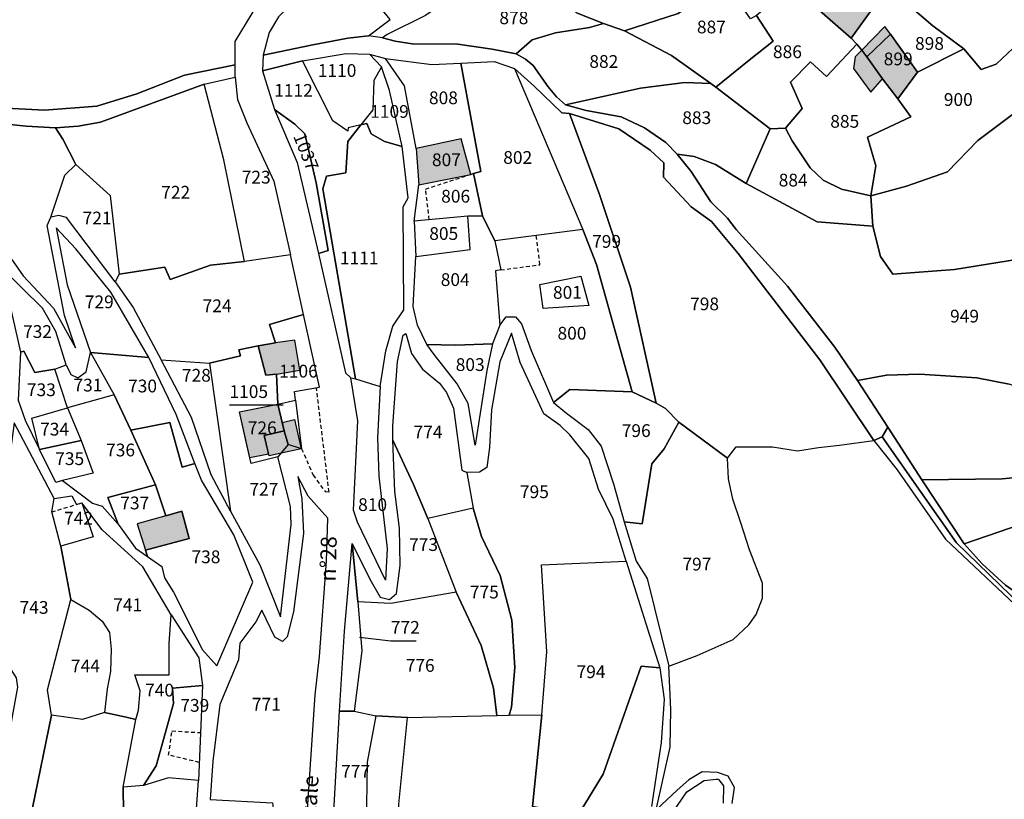
# Model space of a CAD drawing. Units: metres. Extents: x 1023998 to 1031354, y 6329872 to 6338864.
# Drawn here: x 1030297 to 1030452, y 6335431 to 6335553 of the extents above; entities that cross this region are included whole.
import ezdxf
from ezdxf.enums import TextEntityAlignment as Align

# ---------------------------------------------------------------- set-up
doc = ezdxf.new("R2010")
doc.units = ezdxf.units.M
doc.linetypes.add('TOPO1', pattern=[1, 0.6, -0.4])
for name, color, linetype in [('ig_cad_bati_dur', 152, 'CONTINUOUS'), ('ig_cad_bati_dur_hach', 24, 'CONTINUOUS'), ('ig_cad_bati_leger', 215, 'CONTINUOUS'), ('ig_cad_bati_leger_hach', 243, 'CONTINUOUS'), ('ig_cad_detail_lineaire', 252, 'TOPO1'), ('ig_cad_fleche_de_rattachement', 3, 'CONTINUOUS'), ('ig_cad_hydro', 140, 'CONTINUOUS'), ('ig_cad_nom_voie', 8, 'CONTINUOUS'), ('ig_cad_parcel', 3, 'CONTINUOUS'), ('ig_cad_parcel_num', 3, 'CONTINUOUS')]:
    doc.layers.add(name, color=color, linetype=linetype)
doc.styles.add('Times New Roman', font='times.ttf')

msp = doc.modelspace()

# ---------------------------------------------------------------- hatches: boundary and pattern name
at = {"layer": 'ig_cad_bati_dur_hach'}
for points in [[(1030427.78, 6335550.51), (1030431.18, 6335555.19), (1030424.76, 6335560.6), (1030421.16, 6335556.22)], [(1030435.07, 6335540.99), (1030438.18, 6335545.17), (1030433.93, 6335551.1), (1030430.24, 6335547.57), (1030432.66, 6335544.09)], [(1030359.53, 6335533.17), (1030359.9, 6335527.5), (1030368.09, 6335529.12), (1030366.54, 6335534.71)], [(1030334.7, 6335502.2), (1030335.94, 6335497.61), (1030337.59, 6335497.8), (1030341.25, 6335498.4), (1030340.47, 6335503.11), (1030337.41, 6335502.69)], [(1030331.77, 6335491.89), (1030337.78, 6335493.08), (1030338.78, 6335488.87), (1030335.68, 6335488.17), (1030336.35, 6335485.24), (1030333.41, 6335484.63)], [(1030338.47, 6335490.21), (1030340.4, 6335490.66), (1030341.44, 6335486.09), (1030336.42, 6335484.95), (1030335.68, 6335488.17), (1030338.78, 6335488.87)], [(1030317.04, 6335470.18), (1030323.88, 6335472.02), (1030322.75, 6335476.27), (1030320.21, 6335475.56), (1030315.73, 6335474.31)]]:
    msp.add_hatch(color=256, dxfattribs=at).paths.add_polyline_path(points)
at = {"layer": 'ig_cad_bati_leger_hach'}
for points in [[(1030429.41, 6335548.59), (1030430.24, 6335547.57), (1030433.93, 6335551.1), (1030433.05, 6335552.34)], [(1030432.66, 6335544.09), (1030430.24, 6335547.57), (1030429.41, 6335548.59), (1030428.41, 6335547.56), (1030428.12, 6335545.73), (1030430.83, 6335542.03)]]:
    msp.add_hatch(color=256, dxfattribs=at).paths.add_polyline_path(points)

# ---------------------------------------------------------------- linework, layer by layer
at = {"layer": 'ig_cad_bati_dur'}
for points in [[(1030427.78, 6335550.51), (1030431.18, 6335555.19), (1030424.76, 6335560.6), (1030421.16, 6335556.22)], [(1030435.07, 6335540.99), (1030438.18, 6335545.17), (1030433.93, 6335551.1), (1030430.24, 6335547.57), (1030432.66, 6335544.09)], [(1030359.53, 6335533.17), (1030359.9, 6335527.5), (1030368.09, 6335529.12), (1030366.54, 6335534.71)], [(1030334.7, 6335502.2), (1030335.94, 6335497.61), (1030337.59, 6335497.8), (1030341.25, 6335498.4), (1030340.47, 6335503.11), (1030337.41, 6335502.69)], [(1030331.77, 6335491.89), (1030337.78, 6335493.08), (1030338.78, 6335488.87), (1030335.68, 6335488.17), (1030336.35, 6335485.24), (1030333.41, 6335484.63)], [(1030338.47, 6335490.21), (1030340.4, 6335490.66), (1030341.44, 6335486.09), (1030336.42, 6335484.95), (1030335.68, 6335488.17), (1030338.78, 6335488.87)], [(1030317.04, 6335470.18), (1030323.88, 6335472.02), (1030322.75, 6335476.27), (1030320.21, 6335475.56), (1030315.73, 6335474.31)]]:
    msp.add_lwpolyline(points, close=True, dxfattribs=at)
at = {"layer": 'ig_cad_bati_leger'}
for points in [[(1030429.41, 6335548.59), (1030430.24, 6335547.57), (1030433.93, 6335551.1), (1030433.05, 6335552.34)], [(1030432.66, 6335544.09), (1030430.24, 6335547.57), (1030429.41, 6335548.59), (1030428.41, 6335547.56), (1030428.12, 6335545.73), (1030430.83, 6335542.03)]]:
    msp.add_lwpolyline(points, close=True, dxfattribs=at)
at = {"layer": 'ig_cad_detail_lineaire'}
for points in [[(1030361.57, 6335522), (1030360.98, 6335526.81), (1030368.49, 6335529.27)], [(1030372.77, 6335514.14), (1030378.93, 6335514.94), (1030378.34, 6335519.55)], [(1030341.53, 6335486.09), (1030343.33, 6335481.94), (1030345.21, 6335479.39), (1030345.84, 6335479.29), (1030343.86, 6335495.64)], [(1030336.35, 6335485.24), (1030335.68, 6335488.17), (1030338.78, 6335488.87)], [(1030302.33, 6335476.16), (1030306.22, 6335477.35)], [(1030325.47, 6335436.88), (1030320.66, 6335438.01), (1030321.19, 6335441.81), (1030325.66, 6335441.55)]]:
    msp.add_lwpolyline(points, dxfattribs=at)
at = {"layer": 'ig_cad_fleche_de_rattachement'}
for points in [[(1030338.66, 6335492.93), (1030335.51, 6335492.93), (1030330.21, 6335492.92)], [(1030350.59, 6335456.53), (1030355.53, 6335455.93), (1030359.51, 6335455.94)]]:
    msp.add_lwpolyline(points, dxfattribs=at)
at = {"layer": 'ig_cad_hydro'}
msp.add_lwpolyline([(1030432.62, 6335487.96), (1030433.52, 6335489.46), (1030428.74, 6335496.79), (1030425.21, 6335502.04), (1030417.75, 6335511.56), (1030409.7, 6335520.48), (1030408.34, 6335522.24), (1030405.73, 6335524.82), (1030402.63, 6335529.57), (1030400.47, 6335532.31), (1030398.69, 6335534.12), (1030395.32, 6335536.42), (1030391.67, 6335538.17), (1030386.18, 6335539.17), (1030382.96, 6335540.02), (1030381.5, 6335541.31), (1030380.22, 6335542.88), (1030377.88, 6335546.18), (1030376.65, 6335547.18), (1030375.17, 6335548.02), (1030371.45, 6335548.78), (1030366.02, 6335549.55), (1030358.87, 6335549.6), (1030356.2, 6335550), (1030354.2, 6335550.56), (1030352, 6335550.87), (1030348.76, 6335550.48), (1030343.01, 6335549.38), (1030335.49, 6335547.84), (1030335.37, 6335545.35), (1030341.67, 6335546.96), (1030348.5, 6335548.09), (1030352.19, 6335547.98), (1030354.67, 6335547.28), (1030361.98, 6335546.35), (1030366.51, 6335546.57), (1030371.76, 6335546.82), (1030374.93, 6335545.72), (1030378.01, 6335542.96), (1030382.37, 6335538.79), (1030383.54, 6335538.69), (1030391.32, 6335536.29), (1030396.22, 6335532.94), (1030398.34, 6335530.94), (1030398.29, 6335528.7), (1030402.64, 6335524.02), (1030405.82, 6335521.73), (1030410.03, 6335516.73), (1030422.82, 6335500.04), (1030431.32, 6335487.35)], close=True, dxfattribs=at)
for points in [[(1030287.65, 6335537.79), (1030298.29, 6335536.69), (1030302.9, 6335536.41), (1030306.49, 6335536.71), (1030309.96, 6335537.31), (1030326.26, 6335543.3), (1030331.1, 6335544.38), (1030331.13, 6335546.31), (1030323.17, 6335544.69), (1030315.69, 6335541.78), (1030309.39, 6335539.82), (1030301.17, 6335539.22), (1030293.15, 6335539.61)], [(1030500.45, 6335428.92), (1030486.48, 6335438.31), (1030480.24, 6335442.04), (1030477.09, 6335443.56), (1030474.97, 6335445.65), (1030474.03, 6335446.91), (1030462.93, 6335458.36), (1030455.78, 6335462.03), (1030452, 6335464.67), (1030448.33, 6335468.04), (1030445.51, 6335471.17), (1030438.86, 6335481.19), (1030433.52, 6335489.46), (1030432.62, 6335487.96), (1030444.29, 6335471.34), (1030454.48, 6335461.42), (1030462.98, 6335457.18), (1030476.12, 6335442.8), (1030480.85, 6335439.16), (1030508.5, 6335420.55)], [(1030508.5, 6335420.55), (1030480.85, 6335439.16), (1030476.12, 6335442.8), (1030462.98, 6335457.18), (1030454.48, 6335461.42), (1030444.29, 6335471.34), (1030432.62, 6335487.96), (1030431.32, 6335487.35), (1030435, 6335482.75), (1030442.57, 6335471.88), (1030454.33, 6335460.83), (1030458.11, 6335458.9), (1030462.82, 6335455.98), (1030465.76, 6335452.85), (1030471.37, 6335446.22), (1030472.57, 6335444.54), (1030478.74, 6335438.09), (1030487.13, 6335432.93), (1030501.52, 6335423.25)]]:
    msp.add_lwpolyline(points, dxfattribs=at)
at = {"layer": 'ig_cad_parcel'}
for points in [[(1030293.15, 6335539.61), (1030301.17, 6335539.22), (1030309.39, 6335539.82), (1030315.69, 6335541.78), (1030323.17, 6335544.69), (1030331.13, 6335546.31), (1030331.12, 6335549.96), (1030334.64, 6335555.81), (1030337.35, 6335558.18), (1030350.52, 6335566.33), (1030348.1, 6335570.92), (1030349.21, 6335571.37), (1030343.53, 6335579.02), (1030334.31, 6335589.08), (1030340.89, 6335594.98), (1030334.85, 6335601.16), (1030333.5, 6335600.21), (1030321.61, 6335590.33), (1030317.02, 6335587.98), (1030301.67, 6335574.78), (1030296.28, 6335570.72)], [(1030457.59, 6335516.39), (1030443.96, 6335514.18), (1030434.31, 6335513.45), (1030432.37, 6335516.22), (1030431.18, 6335520.99), (1030422.43, 6335521.67), (1030411.26, 6335527.7), (1030406.46, 6335530.66), (1030403.14, 6335531.92), (1030400.47, 6335532.31), (1030402.63, 6335529.57), (1030405.73, 6335524.82), (1030408.34, 6335522.24), (1030409.7, 6335520.48), (1030417.75, 6335511.56), (1030425.21, 6335502.04), (1030428.74, 6335496.79), (1030433.33, 6335497.63), (1030438.5, 6335497.78), (1030447.47, 6335497.19), (1030452.53, 6335496.23)], [(1030409.09, 6335430.41), (1030409.47, 6335432.93), (1030408.47, 6335434.7), (1030406.79, 6335435.27), (1030404.38, 6335435.39), (1030402.31, 6335434.14), (1030400.47, 6335432.5), (1030397.15, 6335429.45), (1030399.36, 6335439.25), (1030399.45, 6335445.17), (1030399.13, 6335451.96), (1030403.62, 6335453.67), (1030409.26, 6335456.14), (1030411.69, 6335458.46), (1030412.87, 6335460.06), (1030413.83, 6335462.65), (1030413.86, 6335465), (1030411.8, 6335470.21), (1030410.38, 6335474.64), (1030409.19, 6335478.15), (1030408.51, 6335481.34), (1030408.38, 6335484.58), (1030409.74, 6335486.37), (1030411.99, 6335486.39), (1030415.42, 6335486.37), (1030419.35, 6335485.76), (1030422.64, 6335486.3), (1030425.95, 6335486.63), (1030431.32, 6335487.35), (1030435, 6335482.75), (1030442.57, 6335471.88), (1030454.33, 6335460.83)], [(1030384.98, 6335428.68), (1030388.83, 6335435.02), (1030394.79, 6335451.99), (1030397.75, 6335451.7), (1030398.41, 6335446.81), (1030397.93, 6335439.98), (1030396.45, 6335429.96)], [(1030356.79, 6335430.34), (1030358.17, 6335443.9), (1030372.18, 6335444.21), (1030374.12, 6335444.28), (1030379.22, 6335444.36), (1030377.76, 6335429.95)], [(1030324.44, 6335421.5), (1030325.35, 6335434.04), (1030320.63, 6335434.45), (1030316.7, 6335433.26), (1030313.51, 6335433.01), (1030313.59, 6335429.08)], [(1030398.36, 6335426.96), (1030401.98, 6335432.25), (1030404.69, 6335434.05), (1030406.56, 6335434.23), (1030406.92, 6335434.27), (1030407.01, 6335434.13), (1030407.74, 6335433.18), (1030407.66, 6335430.49)]]:
    msp.add_lwpolyline(points, dxfattribs=at)
for points in [[(1030376.41, 6335576.67), (1030371.99, 6335574.74), (1030368.06, 6335572.32), (1030362.69, 6335569.14), (1030359.93, 6335567.3), (1030353.61, 6335563.57), (1030345.31, 6335558.79), (1030339.87, 6335555.78), (1030337.91, 6335553.83), (1030336.44, 6335551.36), (1030335.49, 6335547.84), (1030343.01, 6335549.38), (1030348.76, 6335550.48), (1030352, 6335550.87), (1030355.4, 6335553.4), (1030350.02, 6335560.07), (1030357.78, 6335564.78), (1030364.91, 6335569.2), (1030369.25, 6335571.8), (1030372.01, 6335573.75), (1030375.09, 6335575.66), (1030376.85, 6335576.26)], [(1030388.9, 6335552.78), (1030392.2, 6335551.66), (1030400.62, 6335554.36), (1030407.45, 6335558.99), (1030402.47, 6335564.7), (1030398.91, 6335568.85), (1030381.81, 6335557.24), (1030384.67, 6335554.48)], [(1030427.78, 6335550.51), (1030421.16, 6335556.22), (1030418.83, 6335558.1), (1030416.78, 6335557.31), (1030413.78, 6335561.63), (1030419.79, 6335565.7), (1030421.06, 6335563.65), (1030424.76, 6335560.6), (1030431.18, 6335555.19)], [(1030445.43, 6335548.83), (1030448.18, 6335545.59), (1030450.53, 6335546.41), (1030454.98, 6335550.61), (1030458.28, 6335553.38), (1030463.5, 6335557.38), (1030447.03, 6335561.99), (1030445.62, 6335561.34), (1030434.73, 6335559.61), (1030432.08, 6335558.78), (1030433.21, 6335558.34), (1030435.93, 6335556.41), (1030440.59, 6335552.41)], [(1030375.17, 6335548.02), (1030377.7, 6335550.21), (1030381.37, 6335551.31), (1030386.68, 6335552.16), (1030388.9, 6335552.78), (1030384.67, 6335554.48), (1030381.81, 6335557.24), (1030380.54, 6335558.69), (1030371.65, 6335556.77), (1030370.12, 6335559.38), (1030364.32, 6335556.29), (1030360.98, 6335554.07), (1030354.96, 6335551.09), (1030354.2, 6335550.56), (1030356.2, 6335550), (1030358.87, 6335549.6), (1030366.02, 6335549.55), (1030371.45, 6335548.78)], [(1030405.76, 6335543.38), (1030406.55, 6335542.81), (1030411.77, 6335547.06), (1030415.52, 6335550.04), (1030412.93, 6335554.03), (1030411.95, 6335553.5), (1030408, 6335559.31), (1030407.45, 6335558.99), (1030400.62, 6335554.36), (1030392.2, 6335551.66), (1030399.55, 6335547.78)], [(1030406.55, 6335542.81), (1030415.06, 6335536.27), (1030417.44, 6335536.38), (1030420.08, 6335539.47), (1030418.25, 6335543.59), (1030421.36, 6335546.78), (1030423.89, 6335544.48), (1030428.64, 6335549.56), (1030427.78, 6335550.51), (1030421.16, 6335556.22), (1030418.83, 6335558.1), (1030416.78, 6335557.31), (1030412.93, 6335554.03), (1030415.52, 6335550.04), (1030411.77, 6335547.06)], [(1030428.64, 6335549.56), (1030429.41, 6335548.59), (1030430.24, 6335547.57), (1030433.93, 6335551.1), (1030438.18, 6335545.17), (1030445.43, 6335548.83), (1030440.59, 6335552.41), (1030435.93, 6335556.41), (1030433.21, 6335558.34), (1030431.18, 6335555.19), (1030427.78, 6335550.51)], [(1030430.83, 6335525.75), (1030436.45, 6335527.26), (1030442.86, 6335529.51), (1030447.62, 6335534.46), (1030453.07, 6335538.54), (1030455.65, 6335541.54), (1030462.76, 6335548.92), (1030458.28, 6335553.38), (1030454.98, 6335550.61), (1030450.53, 6335546.41), (1030448.18, 6335545.59), (1030445.43, 6335548.83), (1030438.18, 6335545.17), (1030435.07, 6335540.99), (1030437.14, 6335538.16), (1030430.33, 6335534.97), (1030431.63, 6335530.49)], [(1030382.96, 6335540.02), (1030394.71, 6335542.66), (1030401.65, 6335543.56), (1030405.76, 6335543.38), (1030399.55, 6335547.78), (1030392.2, 6335551.66), (1030388.9, 6335552.78), (1030386.68, 6335552.16), (1030381.37, 6335551.31), (1030377.7, 6335550.21), (1030375.17, 6335548.02), (1030376.65, 6335547.18), (1030377.88, 6335546.18), (1030380.22, 6335542.88), (1030381.5, 6335541.31)], [(1030438.18, 6335545.17), (1030435.07, 6335540.99), (1030432.66, 6335544.09), (1030430.24, 6335547.57), (1030433.93, 6335551.1)], [(1030431.18, 6335520.99), (1030432.37, 6335516.22), (1030434.31, 6335513.45), (1030443.96, 6335514.18), (1030457.59, 6335516.39), (1030465.36, 6335518.16), (1030469.29, 6335522), (1030475.78, 6335530.95), (1030477.57, 6335532.89), (1030482.89, 6335537.79), (1030477.8, 6335541.37), (1030474.07, 6335542.65), (1030468.42, 6335537.85), (1030463.58, 6335541.78), (1030468.28, 6335547.45), (1030463.98, 6335550.38), (1030462.76, 6335548.92), (1030455.65, 6335541.54), (1030453.07, 6335538.54), (1030447.62, 6335534.46), (1030442.86, 6335529.51), (1030436.45, 6335527.26), (1030430.83, 6335525.75)], [(1030417.44, 6335536.38), (1030418.51, 6335534.38), (1030421.35, 6335530.15), (1030423.35, 6335528.21), (1030426.23, 6335526.8), (1030430.83, 6335525.75), (1030431.63, 6335530.49), (1030430.33, 6335534.97), (1030437.14, 6335538.16), (1030435.07, 6335540.99), (1030432.66, 6335544.09), (1030430.24, 6335547.57), (1030429.41, 6335548.59), (1030428.64, 6335549.56), (1030423.89, 6335544.48), (1030421.36, 6335546.78), (1030418.25, 6335543.59), (1030420.08, 6335539.47)], [(1030350.82, 6335536.87), (1030348.82, 6335536.42), (1030348.76, 6335535.89), (1030346.41, 6335537.54), (1030341.67, 6335546.96), (1030335.37, 6335545.35), (1030337.27, 6335539.28), (1030340.46, 6335537), (1030342.05, 6335535.47), (1030343.83, 6335527.8), (1030345.68, 6335517.19), (1030344.2, 6335516.73), (1030348.42, 6335498.01), (1030349.26, 6335497.19), (1030349.97, 6335497.07), (1030344.84, 6335526.85), (1030345.42, 6335528.86), (1030348.48, 6335529.39), (1030348.77, 6335534.29)], [(1030354.09, 6335545.98), (1030352.87, 6335543.85), (1030352.71, 6335539.25), (1030350.82, 6335536.87), (1030348.82, 6335536.42), (1030348.76, 6335535.89), (1030346.41, 6335537.54), (1030341.67, 6335546.96), (1030348.5, 6335548.09), (1030352.19, 6335547.98)], [(1030366.51, 6335546.57), (1030369.66, 6335529.57), (1030368.49, 6335529.27), (1030368.09, 6335529.12), (1030366.54, 6335534.71), (1030359.53, 6335533.17), (1030357.68, 6335543.04), (1030354.67, 6335547.28), (1030361.98, 6335546.35)], [(1030374.93, 6335545.72), (1030385.65, 6335520.5), (1030371.87, 6335518.72), (1030369.92, 6335522.61), (1030368.49, 6335529.27), (1030369.66, 6335529.57), (1030366.51, 6335546.57), (1030371.76, 6335546.82)], [(1030264.41, 6335546.58), (1030268.96, 6335536.47), (1030273.93, 6335530.93), (1030276.71, 6335526.63), (1030285.89, 6335524.53), (1030290.91, 6335521.53), (1030293.1, 6335517.79), (1030294.45, 6335518.09), (1030297.82, 6335513.2), (1030302.6, 6335508.13), (1030306.03, 6335501.89), (1030304.31, 6335507.01), (1030301.63, 6335521.11), (1030302.16, 6335522.41), (1030304.39, 6335528.99), (1030306.1, 6335530.65), (1030304.08, 6335534.66), (1030302.9, 6335536.41), (1030298.29, 6335536.69), (1030287.65, 6335537.79), (1030269.01, 6335545.17)], [(1030354.09, 6335545.98), (1030352.87, 6335543.85), (1030352.71, 6335539.25), (1030350.82, 6335536.87), (1030351.77, 6335537.08), (1030352.42, 6335535.49), (1030354.54, 6335534.26), (1030357.3, 6335533.49), (1030355.34, 6335542.27)], [(1030397.17, 6335493.25), (1030393.14, 6335511.42), (1030388.27, 6335525.98), (1030383.54, 6335538.69), (1030382.37, 6335538.79), (1030378.01, 6335542.96), (1030374.93, 6335545.72), (1030385.65, 6335520.5), (1030387.78, 6335514.96), (1030393.41, 6335495)], [(1030332.56, 6335515.45), (1030329.35, 6335531.41), (1030326.26, 6335543.3), (1030331.1, 6335544.38), (1030331.45, 6335540.85), (1030332.93, 6335537.19), (1030337.19, 6335528.07), (1030339.81, 6335516.5)], [(1030302.9, 6335536.41), (1030304.08, 6335534.66), (1030306.1, 6335530.65), (1030311.47, 6335525.83), (1030312.9, 6335513.46), (1030320.09, 6335514.59), (1030320.91, 6335512.65), (1030327.21, 6335514.9), (1030332.56, 6335515.45), (1030329.35, 6335531.41), (1030326.26, 6335543.3), (1030309.96, 6335537.31), (1030306.49, 6335536.71)], [(1030400.47, 6335532.31), (1030403.14, 6335531.92), (1030406.46, 6335530.66), (1030411.26, 6335527.7), (1030415.06, 6335536.27), (1030406.55, 6335542.81), (1030405.76, 6335543.38), (1030401.65, 6335543.56), (1030394.71, 6335542.66), (1030382.96, 6335540.02), (1030386.18, 6335539.17), (1030391.67, 6335538.17), (1030395.32, 6335536.42), (1030398.69, 6335534.12)], [(1030344.2, 6335516.73), (1030345.68, 6335517.19), (1030343.83, 6335527.8), (1030342.05, 6335535.47), (1030340.46, 6335537), (1030337.27, 6335539.28), (1030340.82, 6335530.98)], [(1030408.38, 6335484.58), (1030409.74, 6335486.37), (1030411.99, 6335486.39), (1030415.42, 6335486.37), (1030419.35, 6335485.76), (1030422.64, 6335486.3), (1030425.95, 6335486.63), (1030431.32, 6335487.35), (1030422.82, 6335500.04), (1030410.03, 6335516.73), (1030405.82, 6335521.73), (1030402.64, 6335524.02), (1030398.29, 6335528.7), (1030398.34, 6335530.94), (1030396.22, 6335532.94), (1030391.32, 6335536.29), (1030383.54, 6335538.69), (1030388.27, 6335525.98), (1030393.14, 6335511.42), (1030397.17, 6335493.25), (1030398.65, 6335492.42), (1030400.7, 6335490.25)], [(1030357.3, 6335533.49), (1030354.54, 6335534.26), (1030352.42, 6335535.49), (1030351.77, 6335537.08), (1030350.82, 6335536.87), (1030348.77, 6335534.29), (1030348.48, 6335529.39), (1030345.42, 6335528.86), (1030344.84, 6335526.85), (1030349.97, 6335497.07), (1030353.85, 6335495.84), (1030354.72, 6335501.44), (1030355.83, 6335505.33), (1030357.59, 6335507.87), (1030357.44, 6335524.01), (1030358.26, 6335525.42)], [(1030411.26, 6335527.7), (1030422.43, 6335521.67), (1030431.18, 6335520.99), (1030430.83, 6335525.75), (1030426.23, 6335526.8), (1030423.35, 6335528.21), (1030421.35, 6335530.15), (1030418.51, 6335534.38), (1030417.44, 6335536.38), (1030415.06, 6335536.27)], [(1030368.09, 6335529.12), (1030366.54, 6335534.71), (1030359.53, 6335533.17), (1030359.9, 6335527.5)], [(1030302.16, 6335522.41), (1030304.39, 6335528.99), (1030306.1, 6335530.65), (1030311.47, 6335525.83), (1030312.9, 6335513.46), (1030312.26, 6335512.28), (1030304.63, 6335522.35), (1030303.45, 6335522.65)], [(1030368.49, 6335529.27), (1030369.92, 6335522.61), (1030367.63, 6335522.57), (1030359.2, 6335521.79), (1030359.9, 6335527.5), (1030368.09, 6335529.12)], [(1030369.92, 6335522.61), (1030371.87, 6335518.72), (1030372.77, 6335514.14), (1030371.94, 6335514.01), (1030372.62, 6335505.48), (1030371.49, 6335502.54), (1030365.66, 6335502.35), (1030361.18, 6335502.45), (1030359.71, 6335505.46), (1030359.05, 6335508.41), (1030359.45, 6335516.24), (1030367.99, 6335517.33), (1030367.63, 6335522.57)], [(1030359.45, 6335516.24), (1030367.99, 6335517.33), (1030367.63, 6335522.57), (1030359.2, 6335521.79)], [(1030308.43, 6335501.16), (1030317.58, 6335500.42), (1030311.6, 6335510.65), (1030306.11, 6335517.43), (1030303.03, 6335520.72), (1030304.76, 6335511.81)], [(1030393.41, 6335495), (1030387.78, 6335514.96), (1030385.65, 6335520.5), (1030371.87, 6335518.72), (1030372.77, 6335514.14), (1030371.94, 6335514.01), (1030372.62, 6335505.48), (1030373.62, 6335506.78), (1030375.09, 6335506.78), (1030376.03, 6335505.66), (1030377.57, 6335501.5), (1030381.05, 6335493.32), (1030383.63, 6335495.4)], [(1030332.56, 6335515.45), (1030327.21, 6335514.9), (1030320.91, 6335512.65), (1030320.09, 6335514.59), (1030312.9, 6335513.46), (1030312.26, 6335512.28), (1030315.08, 6335508.22), (1030319.47, 6335500.04), (1030327.1, 6335499.53), (1030331.94, 6335500.66), (1030331.69, 6335501.6), (1030334.7, 6335502.2), (1030337.41, 6335502.69), (1030336.47, 6335505.57), (1030341.83, 6335507.15), (1030339.81, 6335516.5)], [(1030302.8, 6335498.56), (1030304.61, 6335499.27), (1030302.95, 6335504.46), (1030300.88, 6335508.12), (1030294.44, 6335514.46), (1030297.42, 6335501.25), (1030297.95, 6335501.38), (1030299.67, 6335498.02)], [(1030386.62, 6335508.57), (1030379.43, 6335508.07), (1030378.89, 6335511.85), (1030385.32, 6335513.16)], [(1030386.62, 6335508.57), (1030379.43, 6335508.07), (1030378.89, 6335511.85), (1030385.32, 6335513.16)], [(1030341.83, 6335507.15), (1030336.47, 6335505.57), (1030337.41, 6335502.69), (1030334.7, 6335502.2), (1030335.94, 6335497.61), (1030337.59, 6335497.8), (1030337.78, 6335493.08), (1030340.56, 6335493.7), (1030340.39, 6335495.06), (1030344.34, 6335495.72)], [(1030367.48, 6335482.37), (1030368.46, 6335476.74), (1030361.33, 6335475.13), (1030359.09, 6335480.45), (1030355.84, 6335487.44), (1030355.86, 6335489.68), (1030356.55, 6335499.76), (1030357.48, 6335503.89), (1030357.89, 6335504.18), (1030358.79, 6335501), (1030360.49, 6335498.59), (1030363.16, 6335496.35), (1030364.28, 6335494.89), (1030365.35, 6335492.47), (1030366.65, 6335482.7)], [(1030374.12, 6335444.28), (1030379.22, 6335444.36), (1030379.99, 6335454.24), (1030379.16, 6335467.85), (1030392.48, 6335468.44), (1030390.4, 6335475.05), (1030388.1, 6335479.74), (1030386.59, 6335484.56), (1030383.6, 6335488.26), (1030382.09, 6335489.71), (1030379.53, 6335491.56), (1030375.8, 6335499.63), (1030374.45, 6335504.22), (1030372.63, 6335499.73), (1030371.3, 6335492.18), (1030371.01, 6335486.29), (1030370.61, 6335483.16), (1030369.43, 6335482.39), (1030367.48, 6335482.37), (1030368.46, 6335476.74), (1030369.77, 6335472.33), (1030372.69, 6335466.21), (1030374.5, 6335459.18), (1030374.97, 6335451.74), (1030374.45, 6335445.54)], [(1030334.7, 6335502.2), (1030331.69, 6335501.6), (1030331.94, 6335500.66), (1030327.1, 6335499.53), (1030330.36, 6335476.31), (1030334.98, 6335467.89), (1030338.23, 6335459.71), (1030339.91, 6335474.21), (1030339.78, 6335477.04), (1030337.82, 6335484.8), (1030333.61, 6335483.75), (1030333.41, 6335484.63), (1030332.95, 6335486.69), (1030331.77, 6335491.89), (1030337.78, 6335493.08), (1030337.59, 6335497.8), (1030335.94, 6335497.61)], [(1030361.18, 6335502.45), (1030365.66, 6335502.35), (1030371.49, 6335502.54), (1030370.57, 6335498.38), (1030368.77, 6335486.64), (1030367.64, 6335493.18), (1030365.92, 6335496.24), (1030362.32, 6335500.89)], [(1030304.8, 6335492.5), (1030302.8, 6335498.56), (1030299.67, 6335498.02), (1030297.95, 6335501.38), (1030297.42, 6335501.25), (1030297.08, 6335493.72), (1030298.15, 6335490.59), (1030300.4, 6335485.94), (1030299.21, 6335490.89)], [(1030308.43, 6335501.16), (1030312.11, 6335494.52), (1030304.8, 6335492.5), (1030302.8, 6335498.56), (1030304.61, 6335499.27), (1030305.32, 6335497.73), (1030306.44, 6335497.21), (1030307.73, 6335498.16)], [(1030314.72, 6335488.99), (1030320.85, 6335490.18), (1030322.81, 6335483.21), (1030324.8, 6335483.75), (1030321.84, 6335491.46), (1030317.58, 6335500.42), (1030308.43, 6335501.16), (1030312.11, 6335494.52)], [(1030319.47, 6335500.04), (1030327.1, 6335499.53), (1030330.36, 6335476.31), (1030327.35, 6335482.01), (1030324.26, 6335490.97)], [(1030428.74, 6335496.79), (1030433.52, 6335489.46), (1030438.86, 6335481.19), (1030451.45, 6335481.34), (1030462.52, 6335482.42), (1030471.69, 6335483.14), (1030478.02, 6335483.95), (1030484.6, 6335485.02), (1030489.42, 6335485.56), (1030488.14, 6335488.47), (1030481.93, 6335497.72), (1030478.23, 6335497.88), (1030475.85, 6335498.35), (1030475.19, 6335492.73), (1030473.99, 6335487.88), (1030468.67, 6335490.31), (1030465.72, 6335491.09), (1030459.51, 6335493.84), (1030452.53, 6335496.23), (1030447.47, 6335497.19), (1030438.5, 6335497.78), (1030433.33, 6335497.63)], [(1030349.26, 6335497.19), (1030349.97, 6335497.07), (1030353.85, 6335495.84), (1030353.45, 6335487.78), (1030353.64, 6335481.76), (1030354.94, 6335470.45), (1030354.68, 6335465.48), (1030350.31, 6335474.55), (1030349.65, 6335476.44), (1030350.33, 6335490.48)], [(1030312.73, 6335474.24), (1030311.14, 6335478.43), (1030318.61, 6335480.44), (1030314.72, 6335488.99), (1030312.11, 6335494.52), (1030304.8, 6335492.5), (1030306.93, 6335487.37), (1030308.84, 6335482.24), (1030304.01, 6335481.11), (1030308.73, 6335477.52), (1030310.21, 6335477.05)], [(1030400.7, 6335490.25), (1030398.65, 6335492.42), (1030397.17, 6335493.25), (1030393.41, 6335495), (1030383.63, 6335495.4), (1030381.05, 6335493.32), (1030383.11, 6335491.68), (1030386.48, 6335489.1), (1030388.54, 6335486.5), (1030390.49, 6335480.58), (1030392.16, 6335474.61), (1030394.99, 6335474.32), (1030396.49, 6335483.7), (1030398.42, 6335486.05)], [(1030337.82, 6335484.8), (1030333.61, 6335483.75), (1030333.41, 6335484.63), (1030332.95, 6335486.69), (1030331.77, 6335491.89), (1030337.78, 6335493.08), (1030338.85, 6335488.66), (1030339.41, 6335486.74)], [(1030337.78, 6335493.08), (1030340.56, 6335493.7), (1030341.53, 6335486.09), (1030339.41, 6335486.74), (1030338.85, 6335488.66)], [(1030304.8, 6335492.5), (1030306.93, 6335487.37), (1030300.4, 6335485.94), (1030299.21, 6335490.89)], [(1030299.15, 6335423.87), (1030299.31, 6335429.74), (1030302.28, 6335444.3), (1030301.68, 6335448.24), (1030305.31, 6335462.42), (1030303.76, 6335470.8), (1030302.33, 6335476.16), (1030302.73, 6335478.29), (1030296.42, 6335490.13), (1030294.56, 6335475.8), (1030294.83, 6335462.14), (1030293.59, 6335460.84), (1030293.66, 6335458.33), (1030293.73, 6335452.67), (1030295.44, 6335452.19), (1030296.75, 6335450.14), (1030296.93, 6335448.67), (1030295.35, 6335439.76), (1030293.95, 6335434.81), (1030292.73, 6335427.09)], [(1030318.61, 6335480.44), (1030320.21, 6335475.56), (1030322.75, 6335476.27), (1030323.88, 6335472.02), (1030317.04, 6335470.18), (1030317.35, 6335469.17), (1030319.59, 6335467.6), (1030320, 6335465.83), (1030321.42, 6335463.6), (1030325.98, 6335454.52), (1030328.22, 6335452.04), (1030333.86, 6335465.16), (1030330.9, 6335472.55), (1030325.81, 6335481.15), (1030324.8, 6335483.75), (1030322.81, 6335483.21), (1030320.85, 6335490.18), (1030314.72, 6335488.99)], [(1030408.38, 6335484.58), (1030400.7, 6335490.25), (1030398.42, 6335486.05), (1030396.49, 6335483.7), (1030394.99, 6335474.32), (1030392.16, 6335474.61), (1030394, 6335468.42), (1030395.77, 6335465.73), (1030399.13, 6335451.96), (1030403.62, 6335453.67), (1030409.26, 6335456.14), (1030411.69, 6335458.46), (1030412.87, 6335460.06), (1030413.83, 6335462.65), (1030413.86, 6335465), (1030411.8, 6335470.21), (1030410.38, 6335474.64), (1030409.19, 6335478.15), (1030408.51, 6335481.34)], [(1030306.93, 6335487.37), (1030308.84, 6335482.24), (1030304.01, 6335481.11), (1030302.94, 6335480.81), (1030300.4, 6335485.94)], [(1030355.84, 6335487.44), (1030359.09, 6335480.45), (1030361.33, 6335475.13), (1030365.77, 6335463.58), (1030355.52, 6335461.78), (1030350.34, 6335462.06), (1030349.48, 6335471.24), (1030352.21, 6335465.62), (1030353.87, 6335462.78), (1030355.34, 6335462.42), (1030356.4, 6335463.38), (1030356.98, 6335467.74), (1030356.91, 6335473.64), (1030356.15, 6335479.36)], [(1030489.42, 6335485.56), (1030484.6, 6335485.02), (1030478.02, 6335483.95), (1030471.69, 6335483.14), (1030462.52, 6335482.42), (1030451.45, 6335481.34), (1030438.86, 6335481.19), (1030445.51, 6335471.17), (1030456.15, 6335474.8), (1030469.23, 6335478.38), (1030476.55, 6335480.31), (1030490.69, 6335482.78)], [(1030490.69, 6335482.78), (1030476.55, 6335480.31), (1030469.23, 6335478.38), (1030456.15, 6335474.8), (1030445.51, 6335471.17), (1030448.33, 6335468.04), (1030452, 6335464.67), (1030455.78, 6335462.03), (1030460.94, 6335465.06), (1030467.64, 6335468.51), (1030475.15, 6335471.68), (1030485.02, 6335475.23), (1030489.48, 6335477.23), (1030492.38, 6335479.39)], [(1030317.35, 6335469.17), (1030317.04, 6335470.18), (1030323.88, 6335472.02), (1030322.75, 6335476.27), (1030320.21, 6335475.56), (1030318.61, 6335480.44), (1030311.14, 6335478.43), (1030312.73, 6335474.24), (1030315.45, 6335470.47)], [(1030327.18, 6335431.04), (1030336.96, 6335430.54), (1030337.56, 6335425.94), (1030342.32, 6335427.14), (1030343.64, 6335447.47), (1030344.33, 6335453.49), (1030345.41, 6335468.45), (1030345.63, 6335475.18), (1030342.56, 6335478.65), (1030340.93, 6335481.74), (1030341.59, 6335478.2), (1030341.83, 6335472.77), (1030340.27, 6335460.51), (1030339.27, 6335456.57), (1030338.51, 6335455.86), (1030337.33, 6335456.5), (1030335.31, 6335460.75), (1030334.37, 6335458.92), (1030331.85, 6335455.6), (1030331.61, 6335452.95), (1030328.69, 6335445.94), (1030327.59, 6335437.09)], [(1030307.05, 6335477.59), (1030308.82, 6335472.28), (1030303.76, 6335470.8), (1030302.33, 6335476.16), (1030302.73, 6335478.29), (1030305.5, 6335478.7), (1030306.22, 6335477.35)], [(1030310.59, 6335444.72), (1030314.01, 6335443.96), (1030315.54, 6335443.61), (1030315.95, 6335445.09), (1030316.18, 6335448.1), (1030315.35, 6335450.61), (1030320.77, 6335450.63), (1030320.76, 6335455.52), (1030321.05, 6335460), (1030316.61, 6335467.54), (1030310.24, 6335473.34), (1030307.05, 6335477.59), (1030308.82, 6335472.28), (1030303.76, 6335470.8), (1030305.31, 6335462.42), (1030308.19, 6335460.75), (1030310.21, 6335459.05), (1030311.39, 6335457.23), (1030311.63, 6335454.63), (1030311.52, 6335451.15), (1030311, 6335448.44)], [(1030372.18, 6335444.21), (1030374.12, 6335444.28), (1030374.45, 6335445.54), (1030374.97, 6335451.74), (1030374.5, 6335459.18), (1030372.69, 6335466.21), (1030369.77, 6335472.33), (1030368.46, 6335476.74), (1030361.33, 6335475.13), (1030365.77, 6335463.58), (1030369.69, 6335455.23), (1030371.62, 6335448.51)], [(1030349.48, 6335471.24), (1030350.34, 6335462.06), (1030351, 6335454.39), (1030349.79, 6335444.9), (1030347.49, 6335444.9), (1030348.28, 6335457.46)], [(1030397.75, 6335451.7), (1030394.79, 6335451.99), (1030388.83, 6335435.02), (1030384.98, 6335428.68), (1030377.76, 6335429.95), (1030379.22, 6335444.36), (1030379.99, 6335454.24), (1030379.16, 6335467.85), (1030392.48, 6335468.44)], [(1030358.17, 6335443.9), (1030372.18, 6335444.21), (1030371.62, 6335448.51), (1030369.69, 6335455.23), (1030365.77, 6335463.58), (1030355.52, 6335461.78), (1030350.34, 6335462.06), (1030351, 6335454.39), (1030349.79, 6335444.9), (1030353.18, 6335444.2)], [(1030310.59, 6335444.72), (1030307.17, 6335443.6), (1030302.28, 6335444.3), (1030301.68, 6335448.24), (1030305.31, 6335462.42), (1030308.19, 6335460.75), (1030310.21, 6335459.05), (1030311.39, 6335457.23), (1030311.63, 6335454.63), (1030311.52, 6335451.15), (1030311, 6335448.44)], [(1030316.7, 6335433.26), (1030313.51, 6335433.01), (1030315.54, 6335443.61), (1030315.95, 6335445.09), (1030316.18, 6335448.1), (1030315.35, 6335450.61), (1030320.77, 6335450.63), (1030320.76, 6335455.52), (1030321.05, 6335460), (1030325.42, 6335453.29), (1030325.97, 6335448.95), (1030321.25, 6335448.53), (1030321.44, 6335446.11), (1030318.69, 6335436.31)], [(1030325.35, 6335434.04), (1030320.63, 6335434.45), (1030316.7, 6335433.26), (1030318.69, 6335436.31), (1030321.44, 6335446.11), (1030321.25, 6335448.53), (1030325.97, 6335448.95)], [(1030353.18, 6335444.2), (1030351.81, 6335436.9), (1030351.67, 6335426.78), (1030346.44, 6335426.42), (1030347.49, 6335444.9), (1030349.79, 6335444.9)], [(1030297.36, 6335404.11), (1030305.58, 6335400.48), (1030310.14, 6335414.26), (1030311.6, 6335419.81), (1030312.59, 6335423.36), (1030312.7, 6335426.48), (1030313.59, 6335429.08), (1030313.51, 6335433.01), (1030315.54, 6335443.61), (1030314.01, 6335443.96), (1030310.59, 6335444.72), (1030307.17, 6335443.6), (1030302.28, 6335444.3), (1030299.31, 6335429.74), (1030299.15, 6335423.87)], [(1030359.25, 6335408.31), (1030358.26, 6335417.36), (1030357.13, 6335423.67), (1030356.79, 6335430.34), (1030358.17, 6335443.9), (1030353.18, 6335444.2), (1030351.81, 6335436.9), (1030351.67, 6335426.78), (1030354.06, 6335412.36), (1030354.03, 6335408.39)]]:
    msp.add_lwpolyline(points, close=True, dxfattribs=at)

# ---------------------------------------------------------------- texts
at = {"layer": 'ig_cad_nom_voie', "style": 'Times New Roman'}
for s, rotation, p in [('n°28', 88.4, (1030347.64, 6335465.19)), ('Départementale', 86.6, (1030343.45, 6335408.8))]:
    msp.add_text(s, height=2.5, rotation=rotation, dxfattribs=at).set_placement(p, align=Align.BOTTOM_LEFT)
at = {"layer": 'ig_cad_parcel_num', "style": 'Times New Roman'}
for s, p in [('878', (1030372.56, 6335552.06)), ('887', (1030403.56, 6335550.62)), ('898', (1030437.78, 6335548.04)), ('886', (1030415.49, 6335546.74)), ('882', (1030386.68, 6335545.21)), ('899', (1030432.87, 6335545.61)), ('1110', (1030344.07, 6335543.79)), ('1112', (1030337.23, 6335540.67)), ('808', (1030361.51, 6335539.51)), ('900', (1030442.3, 6335539.24)), ('1109', (1030352.29, 6335537.37)), ('883', (1030401.26, 6335536.39)), ('885', (1030424.48, 6335535.82)), ('807', (1030361.98, 6335529.79)), ('802', (1030373.17, 6335530.15)), ('723', (1030332.13, 6335527.06)), ('884', (1030416.39, 6335526.6)), ('722', (1030319.5, 6335524.69)), ('806', (1030363.43, 6335524.07)), ('721', (1030307.17, 6335520.65)), ('805', (1030361.56, 6335518.22)), ('799', (1030387.11, 6335516.98)), ('1111', (1030347.54, 6335514.39)), ('804', (1030363.36, 6335510.99)), ('801', (1030380.97, 6335508.98)), ('729', (1030307.51, 6335507.5)), ('798', (1030402.49, 6335507.18)), ('724', (1030326, 6335506.88)), ('949', (1030443.28, 6335505.26)), ('732', (1030297.82, 6335502.84)), ('800', (1030381.68, 6335502.58)), ('1106', (1030338.01, 6335496.63)), ('803', (1030365.71, 6335497.66)), ('728', (1030322.75, 6335495.98)), ('733', (1030298.43, 6335493.71)), ('731', (1030305.73, 6335494.44)), ('730', (1030314.3, 6335494.3)), ('1105', (1030330.21, 6335493.42)), ('734', (1030300.5, 6335487.53)), ('726', (1030333.08, 6335487.74)), ('774', (1030359.1, 6335487.08)), ('796', (1030391.76, 6335487.3)), ('736', (1030310.85, 6335484.26)), ('735', (1030302.87, 6335482.9)), ('727', (1030333.34, 6335478.1)), ('795', (1030375.79, 6335477.71)), ('737', (1030313.08, 6335475.95)), ('810', (1030350.4, 6335475.69)), ('742', (1030304.25, 6335473.56)), ('773', (1030358.39, 6335469.42)), ('738', (1030324.25, 6335467.5)), ('797', (1030401.28, 6335466.36)), ('775', (1030367.93, 6335461.97)), ('743', (1030297.28, 6335459.56)), ('741', (1030311.97, 6335459.97)), ('772', (1030355.53, 6335456.43)), ('744', (1030305.34, 6335450.39)), ('776', (1030357.86, 6335450.46)), ('794', (1030384.67, 6335449.47)), ('740', (1030316.97, 6335446.59)), ('739', (1030322.5, 6335444.2)), ('771', (1030333.74, 6335444.38)), ('777', (1030347.73, 6335433.86))]:
    msp.add_text(s, height=2, dxfattribs=at).set_placement(p, align=Align.BOTTOM_LEFT)
msp.add_text('1037', height=2, rotation=291.8, dxfattribs=at).set_placement((1030339.59, 6335534.9), align=Align.BOTTOM_LEFT)

doc.saveas('drawing.dxf')
